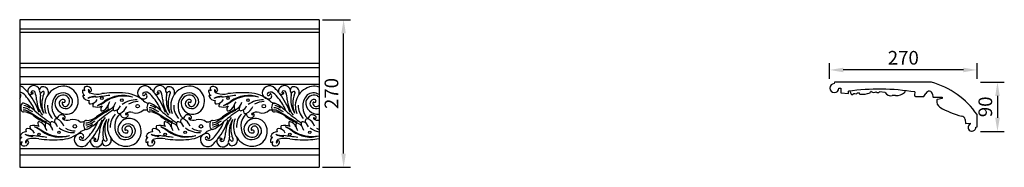
# Model space of a CAD drawing. Units: millimetres. Extents: x 405 to 2206, y 1211 to 1481.
import ezdxf

# ---------------------------------------------------------------- set-up
doc = ezdxf.new("R2010")
doc.units = ezdxf.units.MM
doc.layers.add('PFV', color=7, linetype='Continuous')
doc.styles.get("Standard").update_dxf_attribs({"font": 'arial.ttf'})
doc.dimstyles.new('ISO-25', dxfattribs={"dimtxt": 2.5, "dimasz": 2.5, "dimexe": 1.25, "dimexo": 0.625, "dimtad": 1, "dimtxsty": 'Standard', "dimcen": 2.5, "dimadec": 0, "dimazin": 0, "dimtfac": 1, "dimtmove": 0, "dimatfit": 3, "dimfxl": 1, "dimarcsym": 0})

# ---------------------------------------------------------------- blocks, each defined once
blk = doc.blocks.new('*D1')
at = {"color": 0, "lineweight": -2, "transparency": 16777216}
for p, q in [((958.7, 1480.8), (1010, 1480.8)), ((997.5, 1235.8), (997.5, 1455.8)), ((958.7, 1210.8), (1010, 1210.8))]:
    blk.add_line(p, q, dxfattribs=at)
at = {"color": 0, "transparency": 16777216}
for points in [[(993.3, 1455.8), (1001.6, 1455.8), (997.5, 1480.8)], [(993.3, 1235.8), (1001.6, 1235.8), (997.5, 1210.8)]]:
    blk.add_solid(points, dxfattribs=at)
at = {"layer": 'Defpoints', "color": 0, "transparency": 16777216}
for p in [(952.5, 1480.8), (997.5, 1480.8), (952.5, 1210.8)]:
    blk.add_point(p, dxfattribs=at)
at = {"color": 0, "transparency": 16777216, "insert": (978.5, 1345.8), "char_height": 25, "attachment_point": 5, "rotation": 90}
blk.add_mtext('270', dxfattribs=at)
blk = doc.blocks.new('*D2')
at = {"color": 0, "lineweight": -2, "transparency": 16777216}
for p, q in [((1886.6, 1372.7), (1886.6, 1401.4)), ((2131.6, 1388.9), (1911.6, 1388.9)), ((2156.6, 1372.7), (2156.6, 1401.4))]:
    blk.add_line(p, q, dxfattribs=at)
at = {"color": 0, "transparency": 16777216}
for points in [[(1911.6, 1393), (1911.6, 1384.7), (1886.6, 1388.9)], [(2131.6, 1393), (2131.6, 1384.7), (2156.6, 1388.9)]]:
    blk.add_solid(points, dxfattribs=at)
at = {"layer": 'Defpoints', "color": 0, "transparency": 16777216}
for p in [(1886.6, 1388.9), (1886.6, 1366.4), (2156.6, 1366.4)]:
    blk.add_point(p, dxfattribs=at)
at = {"color": 0, "transparency": 16777216, "insert": (2021.6, 1407.9), "char_height": 25, "attachment_point": 5}
blk.add_mtext('270', dxfattribs=at)
blk = doc.blocks.new('*D3')
at = {"color": 0, "lineweight": -2, "transparency": 16777216}
for p, q in [((2162.8, 1366.4), (2206.4, 1366.4)), ((2193.9, 1341.4), (2193.9, 1301.4)), ((2162.8, 1276.4), (2206.4, 1276.4))]:
    blk.add_line(p, q, dxfattribs=at)
at = {"color": 0, "transparency": 16777216}
for points in [[(2189.8, 1341.4), (2198.1, 1341.4), (2193.9, 1366.4)], [(2189.8, 1301.4), (2198.1, 1301.4), (2193.9, 1276.4)]]:
    blk.add_solid(points, dxfattribs=at)
at = {"layer": 'Defpoints', "color": 0, "transparency": 16777216}
for p in [(2156.6, 1366.4), (2156.6, 1276.4), (2193.9, 1276.4)]:
    blk.add_point(p, dxfattribs=at)
at = {"color": 0, "transparency": 16777216, "insert": (2174.9, 1321.4), "char_height": 25, "attachment_point": 5, "rotation": 90}
blk.add_mtext('90', dxfattribs=at)

msp = doc.modelspace()

# ---------------------------------------------------------------- linework, layer by layer
for p, q in [((404.788, 1480.808), (404.788, 1210.808)), ((952.462, 1480.808), (952.462, 1210.808)), ((404.788, 1464.358), (952.462, 1464.358)), ((404.788, 1458.232), (952.462, 1458.232)), ((404.788, 1401.57), (952.462, 1401.57)), ((404.788, 1393.267), (952.462, 1393.267)), ((404.788, 1377.08), (952.462, 1377.08)), ((404.788, 1362.975), (952.462, 1362.975)), ((404.788, 1245.437), (952.462, 1245.437)), ((404.788, 1233.628), (952.462, 1233.628))]:
    msp.add_line(p, q)
for points in [[(952.462, 1480.808), (404.788, 1480.808)], [(404.788, 1210.808), (952.462, 1210.808)]]:
    msp.add_lwpolyline(points)
for points in [[(411.149, 1320.135, -0.11710873), (418.824, 1318.079, 0.01197518), (428.015, 1312.649, 0.01197518)], [(411.149, 1316.219, -0.11710873), (418.824, 1314.162, 0.0161371), (431.268, 1306.95)], [(642.003, 1320.135, -0.11710873), (649.678, 1318.079, 0.01197518), (658.868, 1312.649, 0.01197518)], [(642.003, 1316.219, -0.11710873), (649.678, 1314.162, 0.0161371), (662.121, 1306.95)], [(870.089, 1320.135, -0.11710873), (877.764, 1318.079, 0.01197518), (886.955, 1312.649, 0.01197518)], [(870.089, 1316.219, -0.11710873), (877.764, 1314.162, 0.0161371), (890.208, 1306.95)], [(526.114, 1292.193, 0.11710873), (533.789, 1294.249, -0.0161371), (546.232, 1301.462)], [(756.967, 1292.193, 0.11710873), (764.642, 1294.249, -0.0161371), (777.086, 1301.462)], [(526.114, 1288.277, 0.11710873), (533.789, 1290.333, -0.01197518), (542.979, 1295.763, -0.01197518)], [(756.967, 1288.277, 0.11710873), (764.642, 1290.333, -0.01197518), (773.833, 1295.763, -0.01197518)]]:
    msp.add_lwpolyline(points, format="xyb")
for centre, radius in [((555.153, 1337.336), 2.31), ((591.591, 1333.64), 2.31), ((786.007, 1337.336), 2.31), ((822.444, 1333.64), 2.31), ((620.63, 1322.734), 3.235), ((851.483, 1322.734), 3.235), ((505.666, 1285.677), 3.235), ((736.519, 1285.677), 3.235), ((440.189, 1271.075), 2.31), ((476.626, 1274.772), 2.31), ((671.042, 1271.075), 2.31), ((707.48, 1274.772), 2.31), ((899.129, 1271.075), 2.31), ((935.567, 1274.772), 2.31)]:
    msp.add_circle(centre, radius)
for centre, radius, start, end in [((402.913, 1346.524), 13.296, 40.303517, 81.890805), ((328.659, 1272.227), 118.297, 39.888577, 44.48791), ((430.471, 1349.249), 11.103, 38.951337, 186.31203), ((425.056, 1345.112), 17.916, 27.3462, 38.355798), ((447.392, 1351.511), 6.678, 75.120398, 211.293306), ((446.89, 1347.56), 10.638, 342.051844, 77.975838), ((486.135, 1323.226), 35.986, 99.93191, 202.908928), ((484.836, 1331.882), 27.236, 334.921611, 100.380641), ((520.863, 1350.612), 1.359, 87.176821, 192.555111), ((520.482, 1346.604), 5.384, 46.023521, 85.223333), ((526.618, 1354.489), 4.108, 96.769465, 223.670957), ((521.379, 1349.817), 2.918, 13.116658, 38.978275), ((527.929, 1350.195), 8.563, 14.985272, 102.103591), ((535.877, 1351.751), 5.531, 173.199177, 264.764174), ((531.085, 1351.969), 0.825, 343.594502, 148.019977), ((533.693, 1351.21), 1.891, 163.839464, 253.839464), ((533.75, 1351.84), 2.516, 256.589824, 13.074061), ((633.766, 1346.524), 13.296, 40.303517, 195.246576), ((559.513, 1272.227), 118.297, 39.888577, 44.48791), ((661.324, 1349.249), 11.103, 38.951337, 186.31203), ((655.91, 1345.112), 17.916, 27.3462, 38.355798), ((678.245, 1351.511), 6.678, 75.120398, 211.293306), ((677.744, 1347.56), 10.638, 342.051844, 77.975838), ((716.989, 1323.226), 35.986, 99.93191, 202.908928), ((715.69, 1331.882), 27.236, 334.921611, 100.380641), ((751.717, 1350.612), 1.359, 87.176821, 192.555111), ((751.335, 1346.604), 5.384, 46.023521, 85.223333), ((757.472, 1354.489), 4.108, 96.769465, 223.670957), ((752.232, 1349.817), 2.918, 13.116658, 38.978275), ((758.783, 1350.195), 8.563, 14.985272, 102.103591), ((766.731, 1351.751), 5.531, 173.199177, 264.764174), ((761.939, 1351.969), 0.825, 343.594502, 148.019977), ((764.547, 1351.21), 1.891, 163.839464, 253.839464), ((764.604, 1351.84), 2.516, 256.589824, 13.074061), ((861.853, 1346.524), 13.296, 40.303517, 195.246576), ((787.6, 1272.227), 118.297, 39.888577, 44.48791), ((889.411, 1349.249), 11.103, 38.951337, 186.31203), ((883.996, 1345.112), 17.916, 27.3462, 38.355798), ((906.332, 1351.511), 6.678, 75.120398, 211.293306), ((905.831, 1347.56), 10.638, 342.051844, 77.975838), ((945.076, 1323.226), 35.986, 99.93191, 202.908928), ((943.776, 1331.882), 27.236, 71.403079, 100.380641), ((405.085, 1340.25), 8.03, 51.439099, 92.114952), ((404.59, 1344.103), 1.267, 58.111735, 81.006979), ((401.638, 1341.18), 5.395, 305.725693, 47.834448), ((387.414, 1315.795), 38.194, 32.916947, 53.579743), ((425.166, 1350.482), 6.234, 203.178774, 309.752522), ((367.912, 1291.514), 68.463, 19.177874, 41.133678), ((328.659, 1272.227), 118.297, 19.076502, 38.158821), ((429.208, 1346.195), 4.356, 27.229547, 156.449879), ((426.969, 1348.741), 1.931, 204.647204, 305.711007), ((428.472, 1346.322), 0.93, 317.102584, 113.786344), ((375.503, 1330.714), 60.172, 3.380189, 16.882793), ((486.932, 1337.827), 51.486, 183.970781, 217.747583), ((443.224, 1348.591), 1.633, 199.616449, 332.153923), ((490.33, 1334.273), 48.26, 170.010095, 210.304398), ((425.056, 1345.112), 17.916, 352.085164, 6.035555), ((447.183, 1347.013), 2.644, 307.037363, 162.042299), ((492.892, 1327.271), 47.509, 158.215092, 201.419228), ((494.853, 1322.143), 31.249, 137.856847, 227.283636), ((484.349, 1327.22), 15.439, 71.351109, 164.743865), ((483.183, 1327.954), 19.026, 19.434422, 127.190448), ((484.37, 1327.339), 7.526, 83.73676, 240.112856), ((488.553, 1331.079), 12.974, 232.299087, 14.305379), ((485.476, 1332.147), 2.688, 236.236091, 96.08812), ((485.233, 1331.719), 10.91, 311.365769, 68.188422), ((534.233, 1351.58), 14.751, 184.914419, 218.115626), ((521.636, 1341.164), 1.498, 121.205791, 211.205791), ((531.215, 1344.684), 11.679, 201.582773, 273.21448), ((521.523, 1333.681), 8.789, 73.260395, 94.324494), ((543.311, 1312.654), 27.942, 87.785156, 120.268667), ((545.033, 1294.979), 44.697, 91.633242, 110.710098), ((533.753, 1341.066), 14.324, 271.686542, 334.40396), ((546.711, 1385.942), 41.286, 254.060351, 281.647296), ((498.908, 1783.513), 446.116, 275.770067, 279.126015), ((580.223, 1164.375), 182.873, 85.945232, 97.913261), ((595.638, 1278.861), 62.361, 75.599706, 124.819756), ((593.068, 1286.978), 55.322, 70.925594, 126.389911), ((618.969, 1287.313), 46.798, 88.688945, 124.958118), ((593.085, 1288.523), 58.266, 48.618133, 89.932875), ((632.03, 1347.954), 12.136, 203.948586, 278.443176), ((631.823, 1344.172), 2.354, 142.323741, 358.307528), ((635.938, 1340.25), 8.03, 51.439099, 138.116074), ((632.491, 1341.18), 5.395, 284.163317, 47.834448), ((635.444, 1344.103), 1.267, 58.111735, 180.037839), ((618.268, 1315.795), 38.194, 32.916947, 53.579743), ((656.019, 1350.482), 6.234, 203.178774, 309.752522), ((598.765, 1291.514), 68.463, 19.177874, 41.133678), ((559.513, 1272.227), 118.297, 19.076502, 38.158821), ((660.061, 1346.195), 4.356, 27.229547, 156.449879), ((657.823, 1348.741), 1.931, 204.647204, 305.711007), ((659.325, 1346.322), 0.93, 317.102584, 113.786344), ((606.356, 1330.714), 60.172, 3.380189, 16.882793), ((717.786, 1337.827), 51.486, 183.970781, 217.747583), ((674.078, 1348.591), 1.633, 199.616449, 332.153923), ((721.183, 1334.273), 48.26, 170.010095, 210.304398), ((655.91, 1345.112), 17.916, 352.085164, 6.035555), ((678.037, 1347.013), 2.644, 307.037363, 162.042299), ((723.745, 1327.271), 47.509, 158.215092, 201.419228), ((725.706, 1322.143), 31.249, 137.856847, 227.283636), ((715.203, 1327.22), 15.439, 71.351109, 164.743865), ((714.036, 1327.954), 19.026, 19.434422, 127.190448), ((715.223, 1327.339), 7.526, 83.73676, 240.112856), ((719.407, 1331.079), 12.974, 232.299087, 14.305379), ((716.329, 1332.147), 2.688, 236.236091, 96.08812), ((716.086, 1331.719), 10.91, 311.365769, 68.188422), ((765.087, 1351.58), 14.751, 184.914419, 218.115626), ((752.49, 1341.164), 1.498, 121.205791, 211.205791), ((762.069, 1344.684), 11.679, 201.582773, 273.21448), ((752.376, 1333.681), 8.789, 73.260395, 94.324494), ((774.164, 1312.654), 27.942, 87.785156, 120.268667), ((775.886, 1294.979), 44.697, 91.633242, 110.710098), ((764.606, 1341.066), 14.324, 271.686542, 334.40396), ((777.564, 1385.942), 41.286, 254.060351, 281.647296), ((729.761, 1783.513), 446.116, 275.770067, 279.126015), ((811.076, 1164.375), 182.873, 85.945232, 97.913261), ((826.492, 1278.861), 62.361, 75.599706, 124.819756), ((823.922, 1286.978), 55.322, 70.925594, 126.389911), ((849.823, 1287.313), 46.798, 88.688945, 124.958118), ((823.939, 1288.523), 58.266, 48.618133, 89.932875), ((860.116, 1347.954), 12.136, 203.948586, 278.443176), ((859.91, 1344.172), 2.354, 142.323741, 358.307528), ((864.025, 1340.25), 8.03, 51.439099, 138.116074), ((860.578, 1341.18), 5.395, 284.163317, 47.834448), ((863.53, 1344.103), 1.267, 58.111735, 180.037839), ((846.355, 1315.795), 38.194, 32.916947, 53.579743), ((884.106, 1350.482), 6.234, 203.178774, 309.752522), ((826.852, 1291.514), 68.463, 19.177874, 41.133678), ((787.6, 1272.227), 118.297, 19.076502, 38.158821), ((888.148, 1346.195), 4.356, 27.229547, 156.449879), ((885.91, 1348.741), 1.931, 204.647204, 305.711007), ((887.412, 1346.322), 0.93, 317.102584, 113.786344), ((834.443, 1330.714), 60.172, 3.380189, 16.882793), ((945.873, 1337.827), 51.486, 183.970781, 217.747583), ((902.164, 1348.591), 1.633, 199.616449, 332.153923), ((949.27, 1334.273), 48.26, 170.010095, 210.304398), ((883.996, 1345.112), 17.916, 352.085164, 6.035555), ((906.124, 1347.013), 2.644, 307.037363, 162.042299), ((951.832, 1327.271), 47.509, 158.215092, 201.419228), ((953.793, 1322.143), 31.249, 137.856847, 227.283636), ((943.29, 1327.22), 15.439, 71.351109, 164.743865), ((942.123, 1327.954), 19.026, 57.082186, 127.190448), ((943.31, 1327.339), 7.526, 83.73676, 240.112856), ((944.416, 1332.147), 2.688, 236.236091, 96.08812), ((944.173, 1331.719), 10.91, 40.552151, 68.188422), ((424.989, 1319.638), 18.176, 162.287019, 194.022199), ((411.643, 1316.618), 4.507, 197.882276, 275.031346), ((411.878, 1323.784), 4.426, 64.117303, 161.768697), ((407.033, 1298.385), 26.088, 51.373624, 78.038845), ((372.859, 1252.247), 85.907, 45.962634, 61.530492), ((488.401, 1322.84), 32.768, 177.058106, 223.674212), ((490.367, 1329.058), 21.031, 173.929528, 335.502754), ((488.49, 1328.248), 6.154, 173.283595, 309.957683), ((483.494, 1328.907), 1.117, 64.132004, 176.900144), ((538.324, 1329.78), 7.223, 153.317631, 188.745514), ((533.948, 1329.676), 2.936, 199.79716, 274.428797), ((539.77, 1323.388), 1.389, 164.812084, 254.812084), ((545.312, 1323.266), 6.9, 122.902118, 175.957159), ((546.175, 1343.256), 22.262, 252.297191, 294.831733), ((613.408, 1212.731), 113.089, 113.279542, 127.05412), ((497.177, 1425.023), 112.792, 296.174426, 303.998702), ((527.494, 1381.312), 60.71, 288.671207, 302.406779), ((725.565, 1088.875), 271.913, 123.543591, 130.897944), ((561.091, 1317.153), 8.111, 133.342886, 190.086176), ((555.086, 1316.101), 2.015, 190.550035, 290.308446), ((552.367, 1328.183), 14.384, 283.751288, 343.912423), ((582.556, 1320.709), 16.473, 143.565409, 186.404826), ((568.816, 1319.388), 2.681, 191.102803, 306.504388), ((562.215, 1334.094), 18.748, 295.923472, 347.340521), ((585.566, 1317.66), 9.892, 150.994551, 186.042644), ((578.654, 1317.212), 2.985, 191.454986, 291.334799), ((576.87, 1326.694), 12.594, 283.172378, 344.72178), ((593.39, 1314.559), 10.303, 174.072395, 203.550372), ((577.127, 1331.698), 25.237, 297.087161, 338.101481), ((620.898, 1298.395), 32.481, 88.874768, 121.713565), ((634.977, 1293.503), 21.97, 81.542404, 101.24205), ((642.574, 1343.501), 15.72, 225.743274, 264.274531), ((655.842, 1319.638), 18.176, 162.287019, 194.022199), ((642.497, 1316.618), 4.507, 197.882276, 275.031346), ((642.731, 1323.784), 4.426, 64.117303, 161.768697), ((637.886, 1298.385), 26.088, 51.373624, 78.038845), ((603.712, 1252.247), 85.907, 45.962634, 61.530492), ((719.254, 1322.84), 32.768, 177.058106, 223.674212), ((721.221, 1329.058), 21.031, 173.929528, 335.502754), ((719.344, 1328.248), 6.154, 173.283595, 309.957683), ((714.348, 1328.907), 1.117, 64.132004, 176.900144), ((769.177, 1329.78), 7.223, 153.317631, 188.745514), ((764.801, 1329.676), 2.936, 199.79716, 274.428797), ((770.623, 1323.388), 1.389, 164.812084, 254.812084), ((776.165, 1323.266), 6.9, 122.902118, 175.957159), ((777.029, 1343.256), 22.262, 252.297191, 294.831733), ((844.261, 1212.731), 113.089, 113.279542, 127.05412), ((728.03, 1425.023), 112.792, 296.174426, 303.998702), ((758.348, 1381.312), 60.71, 288.671207, 302.406779), ((956.418, 1088.875), 271.913, 123.543591, 130.897944), ((791.945, 1317.153), 8.111, 133.342886, 190.086176), ((785.94, 1316.101), 2.015, 190.550035, 290.308446), ((783.22, 1328.183), 14.384, 283.751288, 343.912423), ((813.41, 1320.709), 16.473, 143.565409, 186.404826), ((799.67, 1319.388), 2.681, 191.102803, 306.504388), ((793.069, 1334.094), 18.748, 295.923472, 347.340521), ((816.419, 1317.66), 9.892, 150.994551, 186.042644), ((809.507, 1317.212), 2.985, 191.454986, 291.334799), ((807.723, 1326.694), 12.594, 283.172378, 344.72178), ((824.243, 1314.559), 10.303, 174.072395, 203.550372), ((807.981, 1331.698), 25.237, 297.087161, 338.101481), ((851.751, 1298.395), 32.481, 88.874768, 121.713565), ((865.83, 1293.503), 21.97, 81.542404, 101.24205), ((873.428, 1343.501), 15.72, 225.743274, 264.274531), ((883.929, 1319.638), 18.176, 162.287019, 194.022199), ((870.583, 1316.618), 4.507, 197.882276, 275.031346), ((870.818, 1323.784), 4.426, 64.117303, 161.768697), ((865.973, 1298.385), 26.088, 51.373624, 78.038845), ((831.799, 1252.247), 85.907, 45.962634, 61.530492), ((947.341, 1322.84), 32.768, 177.058106, 223.674212), ((949.308, 1329.058), 21.031, 173.929528, 278.627085), ((947.493, 1331.079), 12.974, 232.299087, 292.519358), ((947.431, 1328.248), 6.154, 173.283595, 309.957683), ((942.435, 1328.907), 1.117, 64.132004, 176.900144), ((944.173, 1331.719), 10.91, 311.365769, 319.447849), ((409.559, 1277.144), 35.072, 53.747773, 85.946731), ((498.443, 1395.68), 113.089, 232.94588, 246.720458), ((509.102, 1412.855), 131.431, 233.686042, 245.021168), ((610.6, 1519.537), 271.913, 229.102056, 236.456409), ((478.425, 1293.853), 10.303, 156.449628, 185.927605), ((472.311, 1294.749), 4.633, 73.144349, 135.967768), ((481.496, 1299.178), 7.842, 31.393909, 179.965289), ((462.163, 1276.714), 25.237, 21.898519, 62.912839), ((484.449, 1300.115), 1.238, 44.400461, 222.262416), ((491.969, 1312.797), 15.932, 238.026866, 287.926974), ((486.581, 1300.777), 1.264, 170.698764, 318.639571), ((484.6, 1302.249), 3.73, 321.771381, 15.775385), ((502.246, 1277.631), 20.717, 49.397034, 105.032414), ((524.524, 1331.267), 35.072, 274.053269, 306.252227), ((443.624, 1336.185), 118.297, 321.841179, 340.923498), ((624.067, 1195.557), 131.431, 114.978832, 126.313958), ((601.897, 1270.585), 51.486, 142.252417, 176.029219), ((605.294, 1274.139), 48.26, 149.695602, 189.989905), ((607.856, 1281.141), 47.509, 158.580772, 201.784908), ((601.1, 1285.186), 35.986, 157.091072, 260.06809), ((603.366, 1285.572), 32.768, 136.325788, 182.941894), ((609.817, 1286.269), 31.249, 132.716364, 222.143153), ((587.275, 1313.662), 4.633, 224.032232, 286.855651), ((605.332, 1279.354), 21.031, 24.497246, 186.070472), ((596.46, 1309.233), 7.842, 180.034711, 328.606091), ((599.414, 1308.297), 1.238, 137.737584, 315.599539), ((606.934, 1295.614), 15.932, 72.073026, 121.973134), ((601.546, 1307.635), 1.264, 41.360429, 189.301236), ((599.565, 1306.163), 3.73, 344.224615, 38.228619), ((617.211, 1330.78), 20.717, 254.967586, 310.602966), ((640.413, 1277.144), 35.072, 53.747773, 85.946731), ((729.297, 1395.68), 113.089, 232.94588, 246.720458), ((739.956, 1412.855), 131.431, 233.686042, 245.021168), ((841.454, 1519.537), 271.913, 229.102056, 236.456409), ((709.278, 1293.853), 10.303, 156.449628, 185.927605), ((703.164, 1294.749), 4.633, 73.144349, 135.967768), ((712.349, 1299.178), 7.842, 31.393909, 179.965289), ((693.016, 1276.714), 25.237, 21.898519, 62.912839), ((715.302, 1300.115), 1.238, 44.400461, 222.262416), ((722.823, 1312.797), 15.932, 238.026866, 287.926974), ((717.435, 1300.777), 1.264, 170.698764, 318.639571), ((715.454, 1302.249), 3.73, 321.771381, 15.775385), ((733.1, 1277.631), 20.717, 49.397034, 105.032414), ((755.377, 1331.267), 35.072, 274.053269, 306.252227), ((674.477, 1336.185), 118.297, 321.841179, 340.923498), ((854.92, 1195.557), 131.431, 114.978832, 126.313958), ((832.75, 1270.585), 51.486, 142.252417, 176.029219), ((836.148, 1274.139), 48.26, 149.695602, 189.989905), ((838.709, 1281.141), 47.509, 158.580772, 201.784908), ((831.953, 1285.186), 35.986, 157.091072, 260.06809), ((834.219, 1285.572), 32.768, 136.325788, 182.941894), ((840.671, 1286.269), 31.249, 132.716364, 222.143153), ((818.129, 1313.662), 4.633, 224.032232, 286.855651), ((836.185, 1279.354), 21.031, 24.497246, 186.070472), ((827.314, 1309.233), 7.842, 180.034711, 328.606091), ((830.267, 1308.297), 1.238, 137.737584, 315.599539), ((837.787, 1295.614), 15.932, 72.073026, 121.973134), ((832.399, 1307.635), 1.264, 41.360429, 189.301236), ((830.418, 1306.163), 3.73, 344.224615, 38.228619), ((848.064, 1330.78), 20.717, 254.967586, 310.602966), ((868.5, 1277.144), 35.072, 53.747773, 85.946731), ((957.383, 1395.68), 113.089, 232.94588, 246.720458), ((968.043, 1412.855), 131.431, 233.686042, 245.021168), ((1069.54, 1519.537), 271.913, 229.102056, 236.456409), ((937.365, 1293.853), 10.303, 156.449628, 185.927605), ((931.251, 1294.749), 4.633, 73.144349, 135.967768), ((940.436, 1299.178), 7.842, 31.393909, 179.965289), ((921.103, 1276.714), 25.237, 21.898519, 62.912839), ((943.389, 1300.115), 1.238, 44.400461, 222.262416), ((950.909, 1312.797), 15.932, 238.026866, 275.593701), ((945.521, 1300.777), 1.264, 170.698764, 318.639571), ((943.54, 1302.249), 3.73, 321.771381, 15.775385), ((423.359, 1278.632), 7.223, 171.254486, 206.682369), ((418.983, 1278.736), 2.936, 85.571203, 160.20284), ((418.788, 1267.345), 14.324, 25.59604, 88.313458), ((424.805, 1285.023), 1.389, 105.187916, 195.187916), ((430.348, 1285.146), 6.9, 184.042841, 237.097882), ((431.211, 1265.156), 22.262, 65.168267, 107.702809), ((412.53, 1227.1), 60.71, 57.593221, 71.328793), ((382.212, 1183.389), 112.792, 56.001298, 63.825574), ((446.127, 1291.259), 8.111, 169.913824, 226.657114), ((440.122, 1292.31), 2.015, 69.691554, 169.449965), ((437.402, 1280.228), 14.384, 16.087577, 76.248712), ((467.592, 1287.703), 16.473, 173.595174, 216.434591), ((453.852, 1289.024), 2.681, 53.495612, 168.897197), ((447.251, 1274.318), 18.748, 12.659479, 64.076528), ((470.601, 1290.751), 9.892, 173.957356, 209.005449), ((463.69, 1291.2), 2.985, 68.665201, 168.545014), ((461.906, 1281.718), 12.594, 15.27822, 76.827622), ((504.005, 1321.099), 46.798, 235.041882, 271.311055), ((505.934, 1310.017), 32.481, 238.286435, 271.125232), ((509.133, 1335.794), 42.944, 278.835859, 290.422813), ((548.762, 1207.776), 75.562, 105.338402, 115.158081), ((539.953, 1288.773), 18.176, 165.977801, 197.712981), ((526.608, 1291.794), 4.507, 84.968654, 162.117724), ((526.842, 1284.628), 4.426, 198.231303, 295.882697), ((521.998, 1310.027), 26.088, 281.961155, 308.626376), ((487.823, 1356.165), 85.907, 298.469508, 314.037366), ((482.876, 1316.897), 68.463, 318.866322, 340.822126), ((599.334, 1281.073), 7.526, 119.887144, 276.26324), ((599.801, 1276.53), 27.236, 259.619359, 25.078389), ((603.518, 1277.333), 12.974, 345.694621, 127.700913), ((603.455, 1280.164), 6.154, 50.042317, 186.716405), ((598.459, 1279.505), 1.117, 183.099856, 295.867996), ((600.197, 1276.693), 10.91, 291.811578, 48.634231), ((654.213, 1278.632), 7.223, 171.254486, 206.682369), ((649.837, 1278.736), 2.936, 85.571203, 160.20284), ((649.642, 1267.345), 14.324, 25.59604, 88.313458), ((655.658, 1285.023), 1.389, 105.187916, 195.187916), ((661.201, 1285.146), 6.9, 184.042841, 237.097882), ((662.064, 1265.156), 22.262, 65.168267, 107.702809), ((643.383, 1227.1), 60.71, 57.593221, 71.328793), ((613.066, 1183.389), 112.792, 56.001298, 63.825574), ((676.98, 1291.259), 8.111, 169.913824, 226.657114), ((670.975, 1292.31), 2.015, 69.691554, 169.449965), ((668.255, 1280.228), 14.384, 16.087577, 76.248712), ((698.445, 1287.703), 16.473, 173.595174, 216.434591), ((684.705, 1289.024), 2.681, 53.495612, 168.897197), ((678.104, 1274.318), 18.748, 12.659479, 64.076528), ((701.455, 1290.751), 9.892, 173.957356, 209.005449), ((694.543, 1291.2), 2.985, 68.665201, 168.545014), ((692.759, 1281.718), 12.594, 15.27822, 76.827622), ((734.858, 1321.099), 46.798, 235.041882, 271.311055), ((736.787, 1310.017), 32.481, 238.286435, 271.125232), ((739.986, 1335.794), 42.944, 278.835859, 290.422813), ((779.615, 1207.776), 75.562, 105.338402, 115.158081), ((770.807, 1288.773), 18.176, 165.977801, 197.712981), ((757.461, 1291.794), 4.507, 84.968654, 162.117724), ((757.696, 1284.628), 4.426, 198.231303, 295.882697), ((752.851, 1310.027), 26.088, 281.961155, 308.626376), ((718.677, 1356.165), 85.907, 298.469508, 314.037366), ((713.73, 1316.897), 68.463, 318.866322, 340.822126), ((830.188, 1281.073), 7.526, 119.887144, 276.26324), ((830.654, 1276.53), 27.236, 259.619359, 25.078389), ((834.371, 1277.333), 12.974, 345.694621, 127.700913), ((834.308, 1280.164), 6.154, 50.042317, 186.716405), ((829.312, 1279.505), 1.117, 183.099856, 295.867996), ((831.05, 1276.693), 10.91, 291.811578, 48.634231), ((882.3, 1278.632), 7.223, 171.254486, 206.682369), ((877.923, 1278.736), 2.936, 85.571203, 160.20284), ((877.728, 1267.345), 14.324, 25.59604, 88.313458), ((883.745, 1285.023), 1.389, 105.187916, 195.187916), ((889.288, 1285.146), 6.9, 184.042841, 237.097882), ((890.151, 1265.156), 22.262, 65.168267, 107.702809), ((871.47, 1227.1), 60.71, 57.593221, 71.328793), ((841.153, 1183.389), 112.792, 56.001298, 63.825574), ((905.067, 1291.259), 8.111, 169.913824, 226.657114), ((899.062, 1292.31), 2.015, 69.691554, 169.449965), ((896.342, 1280.228), 14.384, 16.087577, 76.248712), ((926.532, 1287.703), 16.473, 173.595174, 216.434591), ((912.792, 1289.024), 2.681, 53.495612, 168.897197), ((906.191, 1274.318), 18.748, 12.659479, 64.076528), ((929.542, 1290.751), 9.892, 173.957356, 209.005449), ((922.63, 1291.2), 2.985, 68.665201, 168.545014), ((920.846, 1281.718), 12.594, 15.27822, 76.827622), ((962.945, 1321.099), 46.798, 235.041882, 257.056336), ((964.874, 1310.017), 32.481, 238.286435, 247.535731), ((419.269, 1256.831), 14.751, 141.884374, 169.016829), ((406.672, 1267.248), 1.498, 148.794209, 238.794209), ((416.251, 1263.728), 11.679, 86.78552, 158.417227), ((406.558, 1274.73), 8.789, 265.675506, 286.739605), ((430.068, 1313.433), 44.697, 249.289902, 268.366758), ((428.346, 1295.758), 27.942, 239.731333, 272.214844), ((420.913, 1256.66), 5.531, 95.235826, 186.800823), ((431.746, 1222.47), 41.286, 78.352704, 105.939649), ((383.944, 824.899), 446.116, 80.873985, 84.229933), ((465.258, 1444.037), 182.873, 262.086739, 274.054768), ((480.674, 1329.55), 62.361, 235.180244, 284.400294), ((478.104, 1321.433), 55.322, 233.610089, 289.074406), ((478.121, 1319.888), 58.266, 270.067125, 311.381867), ((517.877, 1261.888), 13.296, 164.753424, 319.696483), ((516.141, 1260.458), 12.136, 81.556824, 156.051414), ((515.934, 1264.24), 2.354, 1.692472, 217.676259), ((520.049, 1268.162), 8.03, 221.883926, 308.560901), ((516.602, 1267.231), 5.395, 312.165552, 75.836683), ((519.555, 1264.308), 1.267, 179.962161, 301.888265), ((502.379, 1292.617), 38.194, 306.420257, 327.083053), ((540.131, 1257.929), 6.234, 50.247478, 156.821226), ((541.934, 1259.671), 1.931, 54.288993, 155.352796), ((543.436, 1262.089), 0.93, 246.213656, 42.897416), ((490.467, 1277.698), 60.172, 343.117207, 356.619811), ((558.189, 1259.821), 1.633, 27.846077, 160.383551), ((540.021, 1263.3), 17.916, 353.964445, 7.914836), ((562.148, 1261.399), 2.644, 197.957701, 52.962637), ((561.855, 1260.851), 10.638, 282.024162, 17.948156), ((599.314, 1281.192), 15.439, 195.256135, 288.648891), ((598.147, 1280.458), 19.026, 232.809552, 340.565578), ((600.441, 1276.264), 2.688, 263.91188, 123.763909), ((650.122, 1256.831), 14.751, 141.884374, 175.085581), ((637.525, 1267.248), 1.498, 148.794209, 238.794209), ((647.104, 1263.728), 11.679, 86.78552, 158.417227), ((637.412, 1274.73), 8.789, 265.675506, 286.739605), ((660.922, 1313.433), 44.697, 249.289902, 268.366758), ((659.2, 1295.758), 27.942, 239.731333, 272.214844), ((651.766, 1256.66), 5.531, 95.235826, 186.800823), ((662.6, 1222.47), 41.286, 78.352704, 105.939649), ((614.797, 824.899), 446.116, 80.873985, 84.229933), ((696.112, 1444.037), 182.873, 262.086739, 274.054768), ((711.527, 1329.55), 62.361, 235.180244, 284.400294), ((708.957, 1321.433), 55.322, 233.610089, 289.074406), ((708.974, 1319.888), 58.266, 270.067125, 311.381867), ((748.731, 1261.888), 13.296, 164.753424, 319.696483), ((746.994, 1260.458), 12.136, 81.556824, 156.051414), ((746.787, 1264.24), 2.354, 1.692472, 217.676259), ((750.902, 1268.162), 8.03, 221.883926, 308.560901), ((747.456, 1267.231), 5.395, 312.165552, 75.836683), ((750.408, 1264.308), 1.267, 179.962161, 301.888265), ((733.232, 1292.617), 38.194, 306.420257, 327.083053), ((770.984, 1257.929), 6.234, 50.247478, 156.821226), ((772.787, 1259.671), 1.931, 54.288993, 155.352796), ((774.289, 1262.089), 0.93, 246.213656, 42.897416), ((721.32, 1277.698), 60.172, 343.117207, 356.619811), ((789.042, 1259.821), 1.633, 27.846077, 160.383551), ((770.874, 1263.3), 17.916, 353.964445, 7.914836), ((793.001, 1261.399), 2.644, 197.957701, 52.962637), ((792.708, 1260.851), 10.638, 282.024162, 17.948156), ((830.167, 1281.192), 15.439, 195.256135, 288.648891), ((829.001, 1280.458), 19.026, 232.809552, 340.565578), ((831.294, 1276.264), 2.688, 263.91188, 123.763909), ((878.209, 1256.831), 14.751, 141.884374, 175.085581), ((865.612, 1267.248), 1.498, 148.794209, 238.794209), ((875.191, 1263.728), 11.679, 86.78552, 158.417227), ((865.499, 1274.73), 8.789, 265.675506, 286.739605), ((889.009, 1313.433), 44.697, 249.289902, 268.366758), ((887.287, 1295.758), 27.942, 239.731333, 272.214844), ((879.853, 1256.66), 5.531, 95.235826, 186.800823), ((890.687, 1222.47), 41.286, 78.352704, 105.939649), ((842.884, 824.899), 446.116, 80.873985, 84.229933), ((924.198, 1444.037), 182.873, 262.086739, 274.054768), ((939.614, 1329.55), 62.361, 235.180244, 281.889762), ((937.044, 1321.433), 55.322, 233.610089, 286.182726), ((937.061, 1319.888), 58.266, 270.067125, 285.326799), ((405.899, 1257.8), 1.359, 215.19643, 272.823179), ((405.517, 1261.808), 5.384, 274.776667, 313.976479), ((411.654, 1253.923), 4.108, 136.329043, 263.230535), ((406.414, 1258.595), 2.918, 321.021725, 346.883342), ((412.965, 1258.216), 8.563, 257.896409, 345.014728), ((416.121, 1256.443), 0.825, 211.980023, 16.405498), ((418.729, 1257.202), 1.891, 106.160536, 196.160536), ((418.786, 1256.571), 2.516, 346.925939, 103.410176), ((443.624, 1336.185), 118.297, 315.51209, 320.111423), ((545.435, 1259.162), 11.103, 173.68797, 321.048663), ((544.172, 1262.217), 4.356, 203.550121, 332.770453), ((540.021, 1263.3), 17.916, 321.644202, 332.6538), ((562.356, 1256.901), 6.678, 148.706694, 284.879602), ((636.752, 1257.8), 1.359, 167.444889, 272.823179), ((636.371, 1261.808), 5.384, 274.776667, 313.976479), ((642.507, 1253.923), 4.108, 136.329043, 263.230535), ((637.267, 1258.595), 2.918, 321.021725, 346.883342), ((643.818, 1258.216), 8.563, 257.896409, 345.014728), ((646.974, 1256.443), 0.825, 211.980023, 16.405498), ((649.582, 1257.202), 1.891, 106.160536, 196.160536), ((649.639, 1256.571), 2.516, 346.925939, 103.410176), ((674.477, 1336.185), 118.297, 315.51209, 320.111423), ((776.289, 1259.162), 11.103, 173.68797, 321.048663), ((775.026, 1262.217), 4.356, 203.550121, 332.770453), ((770.874, 1263.3), 17.916, 321.644202, 332.6538), ((793.21, 1256.901), 6.678, 148.706694, 284.879602), ((864.839, 1257.8), 1.359, 167.444889, 272.823179), ((864.458, 1261.808), 5.384, 274.776667, 313.976479), ((870.594, 1253.923), 4.108, 136.329043, 263.230535), ((865.354, 1258.595), 2.918, 321.021725, 346.883342), ((871.905, 1258.216), 8.563, 257.896409, 345.014728), ((875.061, 1256.443), 0.825, 211.980023, 16.405498), ((877.669, 1257.202), 1.891, 106.160536, 196.160536), ((877.726, 1256.571), 2.516, 346.925939, 103.410176)]:
    msp.add_arc(centre, radius, start, end)
at = {"layer": 'PFV'}
for p, q in [((1895.579, 1366.407), (1895.389, 1363.888)), ((2073.104, 1366.407), (1895.579, 1366.407)), ((1903.818, 1355.484), (1907.536, 1355.413)), ((1907.536, 1355.413), (1907.372, 1346.878)), ((1907.372, 1346.878), (1921.127, 1345.907)), ((1921.127, 1345.907), (1921.174, 1350.015)), ((1988.572, 1347.616), (1977.907, 1349.029)), ((2042.693, 1348.634), (2042.164, 1342.682)), ((2044.123, 1340.49), (2058.446, 1340.151)), ((2059.307, 1340.598), (2062.971, 1346.079)), ((2075.152, 1344.417), (2075.826, 1339.824)), ((2076.837, 1338.963), (2092.502, 1339.195)), ((2092.448, 1336.398), (2083.929, 1334.9)), ((2092.502, 1339.195), (2092.448, 1336.398)), ((2135.042, 1298.328), (2135.615, 1290.922)), ((2156.588, 1284.889), (2156.588, 1307.223)), ((2135.615, 1290.922), (2143.927, 1291.565)), ((2143.927, 1291.565), (2144.171, 1289.414)), ((2154.289, 1284.003), (2156.588, 1284.889))]:
    msp.add_line(p, q, dxfattribs=at)
for centre, radius, start, end in [((1895.56, 1355.631), 8.259, 91.187141, 358.980978), ((1977.221, 934.741), 419.039, 81.011074, 97.686443), ((2033.4, 1221.927), 149.836, 34.699058, 74.6339), ((1949.782, 1359.101), 27.653, 198.492296, 211.379908), ((1928.081, 1346.526), 2.64, 223.716428, 315.79825), ((1927.951, 1345.959), 2.39, 327.789039, 358.8998), ((1935.393, 1371.384), 25.967, 258.781862, 269.752129), ((1935.257, 1347.532), 2.114, 268.693654, 341.680314), ((1856.02, 1773.178), 433.983, 280.78964, 281.144229), ((1946.301, 1350.322), 7.045, 204.70283, 231.733208), ((1946.634, 1386.544), 42.016, 263.581595, 289.889277), ((1956.482, 1349.277), 4.98, 333.225882, 353.473011), ((1962.329, 1348.559), 0.911, 47.076718, 170.407872), ((1967.873, 1356.915), 9.13, 237.364188, 297.837812), ((1974.957, 1350.915), 3.501, 216.313185, 327.412974), ((1998.571, 1352.797), 11.261, 207.391646, 285.161562), ((2005.52, 1321.145), 21.165, 84.602121, 100.905787), ((2008.592, 1367.934), 25.74, 267.594468, 307.004879), ((2016.793, 1351.87), 8.564, 328.364146, 354.24304), ((2044.17, 1342.504), 2.014, 174.923155, 268.643248), ((2058.47, 1341.158), 1.007, 268.643248, 326.243259), ((2068.831, 1343.561), 6.379, 7.7129, 156.745918), ((2076.822, 1339.97), 1.007, 188.34084, 270.84714), ((2096.295, 1331.621), 13.412, 169.376396, 234.819399), ((2084.103, 1333.908), 1.007, 99.970926, 169.376396), ((2167.092, 1456.621), 157.008, 239.991604, 255.75918), ((2126.555, 1295.788), 8.859, 16.662231, 77.528725), ((2146.413, 1283.436), 6.385, 110.560593, 268.905648), ((2147.18, 1284.106), 7.11, 262.820103, 359.16752)]:
    msp.add_arc(centre, radius, start, end, dxfattribs=at)

# ---------------------------------------------------------------- dimensions: what is measured, and where the dimension line sits
dim = msp.add_linear_dim(base=(997.48, 1480.808), p1=(952.462, 1210.808), p2=(952.462, 1480.808), angle=90, dimstyle='ISO-25', override={"dimscale": 10})
dim.commit()
dim.dimension.update_dxf_attribs({"geometry": '*D1', "text_midpoint": (978.466, 1345.808)})
dim = msp.add_linear_dim(base=(1886.588, 1388.875), p1=(2156.588, 1366.407), p2=(1886.588, 1366.407), dimstyle='ISO-25', override={"dimscale": 10})
dim.commit()
dim.dimension.update_dxf_attribs({"geometry": '*D2', "text_midpoint": (2021.588, 1407.889)})
dim = msp.add_linear_dim(base=(2193.927, 1276.407), p1=(2156.588, 1366.407), p2=(2156.588, 1276.407), angle=270, dimstyle='ISO-25', override={"dimscale": 10})
dim.commit()
dim.dimension.update_dxf_attribs({"geometry": '*D3', "text_midpoint": (2193.927, 1321.407), "dimtype": 160})

doc.saveas('drawing.dxf')
